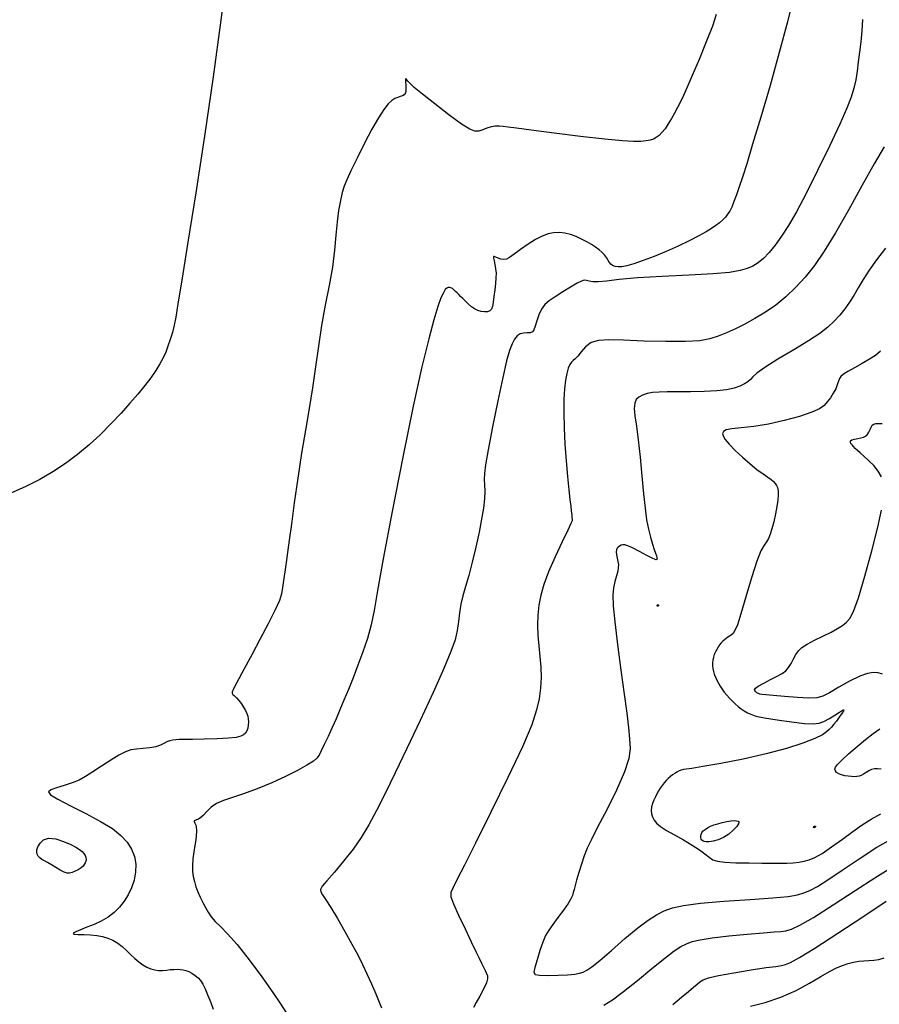
# Model space of a CAD drawing. Extents: x 361916 to 365116, y 1016607 to 1019607.
# Drawn here: x 363384 to 363487, y 1016907 to 1017025 of the extents above; entities that cross this region are included whole.
import ezdxf

# ---------------------------------------------------------------- set-up
doc = ezdxf.new("R2010")
doc.units = 0
doc.header["$MEASUREMENT"] = 0
doc.layers.add('INDEX', color=1, linetype='CONTINUOUS')
doc.layers.add('INTER', color=33, linetype='CONTINUOUS')

msp = doc.modelspace()

# ---------------------------------------------------------------- linework, layer by layer
at = {"layer": 'INDEX', "color": 1, "linetype": 'CONTINUOUS'}
for points, elevation in [([(363408.62, 1017030.9), (363407.89, 1017024.97), (363406.96, 1017018.16), (363405.92, 1017011.07), (363405.92, 1017011.07), (363404.87, 1017004.3), (363403.92, 1016998.38), (363403.19, 1016993.84), (363403.19, 1016993.84), (363402.74, 1016991), (363402.48, 1016989.42), (363402.29, 1016988.46), (363402.07, 1016987.6), (363401.81, 1016986.75), (363401.54, 1016985.96), (363401.54, 1016985.96), (363401.27, 1016985.24), (363400.96, 1016984.55), (363400.59, 1016983.83), (363400.59, 1016983.83), (363400.1, 1016983.04), (363399.5, 1016982.18), (363398.78, 1016981.23), (363398.78, 1016981.23), (363397.95, 1016980.21), (363396.99, 1016979.11), (363395.93, 1016977.93), (363395.93, 1016977.93), (363394.75, 1016976.68), (363393.48, 1016975.4), (363392.13, 1016974.16), (363392.13, 1016974.16), (363390.73, 1016972.99), (363389.28, 1016971.91), (363387.78, 1016970.91), (363387.78, 1016970.91), (363386.21, 1016969.99), (363384.45, 1016969.11), (363382.37, 1016968.22)], 2410), ([(363487.4, 1016997.67), (363486.36, 1016996.29), (363485.47, 1016995.04), (363484.73, 1016993.93), (363484.73, 1016993.93), (363484.14, 1016992.93), (363483.62, 1016992.03), (363483.12, 1016991.2), (363483.12, 1016991.2), (363482.57, 1016990.41), (363481.96, 1016989.65), (363481.29, 1016988.93), (363481.29, 1016988.93), (363480.53, 1016988.23), (363479.57, 1016987.47), (363478.22, 1016986.58), (363478.22, 1016986.58), (363476.43, 1016985.5), (363474.54, 1016984.39), (363472.97, 1016983.41), (363472.97, 1016983.41), (363472.02, 1016982.73), (363471.54, 1016982.28), (363471.26, 1016981.96), (363471.26, 1016981.96), (363470.94, 1016981.68), (363470.53, 1016981.43), (363470, 1016981.18), (363470, 1016981.18), (363469.31, 1016980.94), (363468.41, 1016980.74), (363467.22, 1016980.59), (363467.22, 1016980.59), (363465.71, 1016980.51), (363464.07, 1016980.49), (363462.53, 1016980.49), (363462.53, 1016980.49), (363461.29, 1016980.49), (363460.32, 1016980.46), (363459.54, 1016980.4), (363459.54, 1016980.4), (363458.88, 1016980.28), (363458.34, 1016980.1), (363457.9, 1016979.86), (363457.9, 1016979.86), (363457.59, 1016979.55), (363457.4, 1016979.12), (363457.34, 1016978.49), (363457.34, 1016978.49), (363457.42, 1016977.61), (363457.6, 1016976.39), (363457.82, 1016974.75), (363457.82, 1016974.75), (363458.04, 1016972.67), (363458.25, 1016970.4), (363458.45, 1016968.28), (363458.45, 1016968.28), (363458.64, 1016966.55), (363458.83, 1016965.18), (363459.04, 1016964.05), (363459.04, 1016964.05), (363459.28, 1016963.08), (363459.52, 1016962.27), (363459.74, 1016961.63), (363459.74, 1016961.63), (363459.9, 1016961.18), (363460, 1016960.86), (363460.07, 1016960.63), (363460.07, 1016960.63), (363460.1, 1016960.46), (363459.97, 1016960.4), (363459.59, 1016960.54), (363459.59, 1016960.54), (363458.86, 1016960.91), (363457.98, 1016961.39), (363457.16, 1016961.82), (363457.16, 1016961.82), (363456.59, 1016962.07), (363456.23, 1016962.17), (363455.98, 1016962.17), (363455.98, 1016962.17), (363455.77, 1016962.12), (363455.58, 1016962.04), (363455.42, 1016961.92), (363455.42, 1016961.92), (363455.29, 1016961.79), (363455.21, 1016961.6), (363455.19, 1016961.34), (363455.24, 1016960.98), (363455.32, 1016960.57), (363455.4, 1016960.17), (363455.4, 1016960.17), (363455.45, 1016959.81), (363455.44, 1016959.44), (363455.37, 1016959.01), (363455.37, 1016959.01), (363455.21, 1016958.47), (363455.03, 1016957.81), (363454.87, 1016957.05), (363454.87, 1016957.05), (363454.79, 1016956.14), (363454.83, 1016954.87), (363455.01, 1016952.96), (363455.01, 1016952.96), (363455.34, 1016950.26), (363455.75, 1016947.2), (363456.15, 1016944.32), (363456.15, 1016944.32), (363456.45, 1016942.04), (363456.66, 1016940.32), (363456.8, 1016938.98), (363456.8, 1016938.98), (363456.86, 1016937.83), (363456.71, 1016936.6), (363456.19, 1016935), (363456.19, 1016935), (363455.23, 1016932.84), (363454.05, 1016930.49), (363452.97, 1016928.41), (363452.97, 1016928.41), (363452.22, 1016926.93), (363451.73, 1016925.89), (363451.37, 1016924.98), (363451.37, 1016924.98), (363451.03, 1016923.99), (363450.72, 1016922.97), (363450.45, 1016922.07), (363450.45, 1016922.07), (363450.27, 1016921.41), (363450.15, 1016920.93), (363450.05, 1016920.57), (363450.05, 1016920.57), (363449.96, 1016920.24), (363449.78, 1016919.84), (363449.43, 1016919.28), (363449.43, 1016919.28), (363448.88, 1016918.48), (363448.21, 1016917.59), (363447.59, 1016916.74), (363447.59, 1016916.74), (363447.11, 1016916.06), (363446.74, 1016915.43), (363446.41, 1016914.65), (363446.41, 1016914.65), (363446.06, 1016913.63), (363445.73, 1016912.54), (363445.47, 1016911.62), (363445.47, 1016911.62), (363445.35, 1016911.05), (363445.49, 1016910.78), (363446.03, 1016910.68), (363446.03, 1016910.68), (363447.02, 1016910.66), (363448.24, 1016910.69), (363449.38, 1016910.75), (363449.38, 1016910.75), (363450.22, 1016910.83), (363450.8, 1016910.93), (363451.24, 1016911.07), (363451.24, 1016911.07), (363451.68, 1016911.28), (363452.29, 1016911.69), (363453.23, 1016912.45), (363453.23, 1016912.45), (363454.62, 1016913.66), (363456.22, 1016915.06), (363457.76, 1016916.35), (363457.76, 1016916.35), (363459, 1016917.29), (363460.02, 1016917.93), (363460.94, 1016918.38), (363460.94, 1016918.38), (363461.92, 1016918.74), (363463.26, 1016919.04), (363465.26, 1016919.3), (363465.26, 1016919.3), (363468.09, 1016919.54), (363471.21, 1016919.75), (363473.94, 1016919.94), (363473.94, 1016919.94), (363475.77, 1016920.12), (363476.88, 1016920.31), (363477.63, 1016920.53), (363477.63, 1016920.53), (363478.36, 1016920.82), (363479.27, 1016921.3), (363480.53, 1016922.08), (363482.24, 1016923.25), (363484.27, 1016924.63), (363486.39, 1016925.99), (363486.39, 1016925.99), (363488.45, 1016927.17)], 2400)]:
    msp.add_lwpolyline(points, dxfattribs=dict(at, elevation=elevation))
for points, elevation in [([(363460.1, 1016954.96), (363460.14, 1016954.99), (363460.21, 1016955.01), (363460.26, 1016954.99), (363460.26, 1016954.99), (363460.27, 1016954.93), (363460.24, 1016954.87), (363460.19, 1016954.84), (363460.19, 1016954.84), (363460.14, 1016954.85), (363460.1, 1016954.9), (363460.1, 1016954.96)], 2400), ([(363389.9, 1016926.31), (363390.53, 1016925.99), (363390.96, 1016925.72), (363391.27, 1016925.48), (363391.27, 1016925.48), (363391.49, 1016925.25), (363391.64, 1016925.01), (363391.73, 1016924.78), (363391.73, 1016924.78), (363391.75, 1016924.55), (363391.71, 1016924.33), (363391.64, 1016924.12), (363391.64, 1016924.12), (363391.53, 1016923.92), (363391.38, 1016923.72), (363391.14, 1016923.52), (363391.14, 1016923.52), (363390.8, 1016923.31), (363390.42, 1016923.12), (363390.06, 1016922.96), (363390.06, 1016922.96), (363389.77, 1016922.88), (363389.48, 1016922.88), (363389.13, 1016923.01), (363389.13, 1016923.01), (363388.65, 1016923.26), (363388.12, 1016923.59), (363387.59, 1016923.9), (363387.59, 1016923.9), (363387.14, 1016924.16), (363386.76, 1016924.36), (363386.46, 1016924.54), (363386.46, 1016924.54), (363386.21, 1016924.73), (363386.03, 1016924.93), (363385.91, 1016925.15), (363385.91, 1016925.15), (363385.85, 1016925.39), (363385.87, 1016925.68), (363385.99, 1016926.05), (363385.99, 1016926.05), (363386.23, 1016926.49), (363386.64, 1016926.9), (363387.26, 1016927.1), (363387.26, 1016927.1), (363388.11, 1016927), (363389.04, 1016926.69), (363389.9, 1016926.31)], 2410)]:
    msp.add_lwpolyline(points, close=True, dxfattribs=dict(at, elevation=elevation))
at = {"layer": 'INTER', "color": 33, "linetype": 'CONTINUOUS'}
for points, elevation in [([(363476.45, 1017027.87), (363475.68, 1017024.76), (363474.71, 1017021.09), (363474.71, 1017021.09), (363473.6, 1017017.14), (363472.49, 1017013.34), (363471.52, 1017010.1), (363471.52, 1017010.1), (363470.81, 1017007.77), (363470.3, 1017006.16), (363469.92, 1017005), (363469.92, 1017005), (363469.58, 1017004.04), (363469.28, 1017003.24), (363469.01, 1017002.6), (363469.01, 1017002.6), (363468.77, 1017002.11), (363468.53, 1017001.73), (363468.27, 1017001.39), (363468.27, 1017001.39), (363467.94, 1017001.06), (363467.56, 1017000.72), (363467.12, 1017000.37), (363467.12, 1017000.37), (363466.61, 1017000.02), (363465.96, 1016999.62), (363465.09, 1016999.14), (363465.09, 1016999.14), (363463.94, 1016998.56), (363462.6, 1016997.92), (363461.17, 1016997.28), (363459.74, 1016996.69), (363458.42, 1016996.18), (363457.31, 1016995.8), (363457.31, 1016995.8), (363456.48, 1016995.57), (363455.88, 1016995.46), (363455.43, 1016995.45), (363455.43, 1016995.45), (363455.06, 1016995.5), (363454.76, 1016995.61), (363454.53, 1016995.78), (363454.53, 1016995.78), (363454.35, 1016996), (363454.2, 1016996.27), (363454.03, 1016996.56), (363454.03, 1016996.56), (363453.8, 1016996.86), (363453.51, 1016997.17), (363453.15, 1016997.48), (363453.15, 1016997.48), (363452.72, 1016997.79), (363452.23, 1016998.11), (363451.67, 1016998.44), (363451.67, 1016998.44), (363451.05, 1016998.76), (363450.39, 1016999.06), (363449.71, 1016999.3), (363449.71, 1016999.3), (363449.03, 1016999.46), (363448.36, 1016999.53), (363447.7, 1016999.5), (363447.7, 1016999.5), (363447.04, 1016999.38), (363446.34, 1016999.13), (363445.55, 1016998.73), (363445.55, 1016998.73), (363444.65, 1016998.15), (363443.74, 1016997.51), (363442.97, 1016996.94), (363442.97, 1016996.94), (363442.43, 1016996.56), (363442.05, 1016996.35), (363441.73, 1016996.3), (363441.73, 1016996.3), (363441.39, 1016996.36), (363441.06, 1016996.49), (363440.78, 1016996.61), (363440.78, 1016996.61), (363440.6, 1016996.68), (363440.51, 1016996.66), (363440.5, 1016996.49), (363440.5, 1016996.49), (363440.57, 1016996.16), (363440.67, 1016995.72), (363440.76, 1016995.21), (363440.76, 1016995.21), (363440.81, 1016994.69), (363440.8, 1016994.11), (363440.75, 1016993.45), (363440.75, 1016993.45), (363440.66, 1016992.68), (363440.55, 1016991.9), (363440.45, 1016991.21), (363440.45, 1016991.21), (363440.37, 1016990.71), (363440.26, 1016990.37), (363440.08, 1016990.17), (363440.08, 1016990.17), (363439.78, 1016990.06), (363439.41, 1016990.04), (363439.01, 1016990.09), (363439.01, 1016990.09), (363438.62, 1016990.22), (363438.25, 1016990.41), (363437.88, 1016990.67), (363437.88, 1016990.67), (363437.5, 1016990.99), (363437.14, 1016991.32), (363436.83, 1016991.64), (363436.83, 1016991.64), (363436.57, 1016991.9), (363436.35, 1016992.12), (363436.15, 1016992.32), (363436.15, 1016992.32), (363435.96, 1016992.51), (363435.77, 1016992.68), (363435.59, 1016992.83), (363435.59, 1016992.83), (363435.41, 1016992.92), (363435.23, 1016992.97), (363435.07, 1016992.96), (363435.07, 1016992.96), (363434.91, 1016992.9), (363434.73, 1016992.71), (363434.51, 1016992.35), (363434.51, 1016992.35), (363434.22, 1016991.72), (363433.85, 1016990.69), (363433.37, 1016989.11), (363432.75, 1016986.81), (363431.94, 1016983.47), (363430.91, 1016978.78), (363430.91, 1016978.78), (363429.65, 1016972.67), (363428.37, 1016966.16), (363427.31, 1016960.52), (363427.31, 1016960.52), (363426.64, 1016956.71), (363426.22, 1016954.32), (363425.87, 1016952.62), (363425.87, 1016952.62), (363425.42, 1016950.99), (363424.87, 1016949.36), (363424.28, 1016947.77), (363424.28, 1016947.77), (363423.7, 1016946.26), (363423.14, 1016944.86), (363422.61, 1016943.58), (363422.61, 1016943.58), (363422.13, 1016942.43), (363421.67, 1016941.36), (363421.2, 1016940.31), (363421.2, 1016940.31), (363420.7, 1016939.26), (363420.23, 1016938.29), (363419.86, 1016937.52), (363419.86, 1016937.52), (363419.63, 1016937.01), (363419.38, 1016936.65), (363418.95, 1016936.29), (363418.95, 1016936.29), (363418.17, 1016935.8), (363417.05, 1016935.18), (363415.63, 1016934.47), (363415.63, 1016934.47), (363413.96, 1016933.71), (363412.22, 1016932.99), (363410.59, 1016932.38), (363410.59, 1016932.38), (363409.26, 1016931.94), (363408.19, 1016931.6), (363407.35, 1016931.24), (363407.35, 1016931.24), (363406.7, 1016930.78), (363406.19, 1016930.28), (363405.78, 1016929.85), (363405.78, 1016929.85), (363405.46, 1016929.55), (363405.19, 1016929.36), (363404.97, 1016929.26), (363404.97, 1016929.26), (363404.8, 1016929.2), (363404.7, 1016929.14), (363404.69, 1016929.06), (363404.69, 1016929.06), (363404.78, 1016928.89), (363404.9, 1016928.54), (363404.94, 1016927.89), (363404.94, 1016927.89), (363404.86, 1016926.9), (363404.69, 1016925.73), (363404.54, 1016924.63), (363404.54, 1016924.63), (363404.47, 1016923.76), (363404.49, 1016923.08), (363404.57, 1016922.49), (363404.57, 1016922.49), (363404.71, 1016921.9), (363404.89, 1016921.28), (363405.12, 1016920.65), (363405.12, 1016920.65), (363405.4, 1016920.01), (363405.7, 1016919.38), (363406.02, 1016918.77), (363406.02, 1016918.77), (363406.34, 1016918.22), (363406.72, 1016917.68), (363407.19, 1016917.13), (363407.19, 1016917.13), (363407.83, 1016916.51), (363408.68, 1016915.64), (363409.82, 1016914.35), (363409.82, 1016914.35), (363411.25, 1016912.53), (363412.76, 1016910.49), (363414.09, 1016908.63), (363414.09, 1016908.63), (363415.03, 1016907.25), (363415.64, 1016906.28)], 2406), ([(363467.16, 1017025.65), (363466.71, 1017024.25), (363466.71, 1017024.25), (363465.97, 1017022.35), (363465.11, 1017020.24), (363464.3, 1017018.34), (363464.3, 1017018.34), (363463.69, 1017016.94), (363463.25, 1017015.95), (363462.89, 1017015.19), (363462.89, 1017015.19), (363462.54, 1017014.49), (363462.18, 1017013.83), (363461.8, 1017013.18), (363461.8, 1017013.18), (363461.42, 1017012.55), (363461.04, 1017011.97), (363460.67, 1017011.5), (363460.67, 1017011.5), (363460.33, 1017011.15), (363459.99, 1017010.9), (363459.65, 1017010.73), (363459.65, 1017010.73), (363459.26, 1017010.59), (363458.78, 1017010.5), (363458.14, 1017010.45), (363458.14, 1017010.45), (363457.26, 1017010.44), (363455.9, 1017010.52), (363453.81, 1017010.72), (363453.81, 1017010.72), (363450.92, 1017011.05), (363447.75, 1017011.43), (363445.02, 1017011.78), (363445.02, 1017011.78), (363443.25, 1017012.03), (363442.26, 1017012.17), (363441.67, 1017012.25), (363441.67, 1017012.25), (363441.18, 1017012.29), (363440.71, 1017012.28), (363440.22, 1017012.19), (363439.72, 1017012.03), (363439.21, 1017011.84), (363438.74, 1017011.69), (363438.74, 1017011.69), (363438.29, 1017011.67), (363437.67, 1017011.9), (363436.67, 1017012.53), (363436.67, 1017012.53), (363435.17, 1017013.63), (363433.47, 1017014.94), (363431.99, 1017016.12), (363431.99, 1017016.12), (363431.03, 1017016.91), (363430.52, 1017017.38), (363430.26, 1017017.66), (363430.26, 1017017.66), (363430.1, 1017017.87), (363430.01, 1017017.96), (363429.97, 1017017.87), (363429.97, 1017017.87), (363429.98, 1017017.58), (363430, 1017017.16), (363430.02, 1017016.74), (363430.02, 1017016.74), (363430.01, 1017016.42), (363429.95, 1017016.19), (363429.82, 1017016.03), (363429.82, 1017016.03), (363429.61, 1017015.92), (363429.35, 1017015.82), (363429.04, 1017015.72), (363429.04, 1017015.72), (363428.71, 1017015.59), (363428.34, 1017015.35), (363427.9, 1017014.94), (363427.9, 1017014.94), (363427.36, 1017014.26), (363426.73, 1017013.27), (363425.96, 1017011.93), (363425.96, 1017011.93), (363425.08, 1017010.24), (363424.19, 1017008.46), (363423.45, 1017006.93), (363423.45, 1017006.93), (363422.94, 1017005.87), (363422.63, 1017005.1), (363422.4, 1017004.35), (363422.4, 1017004.35), (363422.18, 1017003.39), (363421.97, 1017002.2), (363421.79, 1017000.81), (363421.79, 1017000.81), (363421.64, 1016999.22), (363421.47, 1016997.43), (363421.22, 1016995.42), (363421.22, 1016995.42), (363420.83, 1016993.21), (363420.37, 1016990.85), (363419.93, 1016988.41), (363419.93, 1016988.41), (363419.55, 1016985.94), (363419.21, 1016983.46), (363418.85, 1016980.98), (363418.85, 1016980.98), (363418.45, 1016978.49), (363418, 1016975.91), (363417.53, 1016973.14), (363417.53, 1016973.14), (363417.07, 1016970.16), (363416.65, 1016967.22), (363416.31, 1016964.67), (363416.31, 1016964.67), (363416.05, 1016962.73), (363415.86, 1016961.27), (363415.7, 1016960.07), (363415.7, 1016960.07), (363415.55, 1016958.96), (363415.39, 1016957.93), (363415.26, 1016957.06), (363415.26, 1016957.06), (363415.13, 1016956.33), (363414.88, 1016955.53), (363414.38, 1016954.39), (363414.38, 1016954.39), (363413.55, 1016952.74), (363412.55, 1016950.84), (363411.61, 1016949.09), (363411.61, 1016949.09), (363410.9, 1016947.78), (363410.39, 1016946.84), (363410.02, 1016946.16), (363410.02, 1016946.16), (363409.73, 1016945.61), (363409.5, 1016945.17), (363409.34, 1016944.84), (363409.34, 1016944.84), (363409.24, 1016944.61), (363409.23, 1016944.45), (363409.31, 1016944.29), (363409.49, 1016944.1), (363409.75, 1016943.86), (363410.04, 1016943.55), (363410.04, 1016943.55), (363410.33, 1016943.16), (363410.6, 1016942.75), (363410.82, 1016942.35), (363410.82, 1016942.35), (363410.98, 1016942.01), (363411.09, 1016941.7), (363411.15, 1016941.38), (363411.15, 1016941.38), (363411.18, 1016941.01), (363411.16, 1016940.61), (363411.11, 1016940.24), (363411.11, 1016940.24), (363411, 1016939.92), (363410.83, 1016939.66), (363410.59, 1016939.44), (363410.59, 1016939.44), (363410.27, 1016939.27), (363409.72, 1016939.14), (363408.8, 1016939.05), (363408.8, 1016939.05), (363407.43, 1016938.98), (363405.87, 1016938.93), (363404.48, 1016938.9), (363404.48, 1016938.9), (363403.51, 1016938.88), (363402.9, 1016938.87), (363402.47, 1016938.84), (363402.47, 1016938.84), (363402.11, 1016938.81), (363401.76, 1016938.73), (363401.42, 1016938.6), (363401.42, 1016938.6), (363401.07, 1016938.41), (363400.64, 1016938.2), (363400.08, 1016938.02), (363400.08, 1016938.02), (363399.36, 1016937.9), (363398.55, 1016937.82), (363397.78, 1016937.75), (363397.78, 1016937.75), (363397.11, 1016937.64), (363396.45, 1016937.42), (363395.67, 1016937.02), (363395.67, 1016937.02), (363394.69, 1016936.41), (363393.6, 1016935.69), (363392.56, 1016935.01), (363392.56, 1016935.01), (363391.69, 1016934.45), (363390.9, 1016934.03), (363390.07, 1016933.69), (363390.07, 1016933.69), (363389.12, 1016933.39), (363388.2, 1016933.12), (363387.51, 1016932.87), (363387.51, 1016932.87), (363387.23, 1016932.61), (363387.48, 1016932.26), (363388.35, 1016931.73), (363388.35, 1016931.73), (363389.86, 1016930.96), (363391.71, 1016930.04), (363393.49, 1016929.09), (363393.49, 1016929.09), (363394.89, 1016928.22), (363395.92, 1016927.41), (363396.66, 1016926.61), (363396.66, 1016926.61), (363397.2, 1016925.77), (363397.54, 1016924.9), (363397.7, 1016923.98), (363397.7, 1016923.98), (363397.66, 1016923.03), (363397.48, 1016922.07), (363397.17, 1016921.16), (363397.17, 1016921.16), (363396.78, 1016920.31), (363396.3, 1016919.53), (363395.74, 1016918.83), (363395.74, 1016918.83), (363395.1, 1016918.2), (363394.38, 1016917.65), (363393.57, 1016917.17), (363393.57, 1016917.17), (363392.7, 1016916.76), (363391.84, 1016916.42), (363391.08, 1016916.13), (363391.08, 1016916.13), (363390.51, 1016915.89), (363390.21, 1016915.71), (363390.27, 1016915.6), (363390.27, 1016915.6), (363390.74, 1016915.55), (363391.46, 1016915.54), (363392.28, 1016915.52), (363393.03, 1016915.45), (363393.72, 1016915.32), (363394.35, 1016915.12), (363394.35, 1016915.12), (363394.96, 1016914.86), (363395.53, 1016914.52), (363396.07, 1016914.11), (363396.07, 1016914.11), (363396.59, 1016913.64), (363397.08, 1016913.15), (363397.56, 1016912.68), (363397.56, 1016912.68), (363398.04, 1016912.27), (363398.52, 1016911.93), (363399, 1016911.65), (363399, 1016911.65), (363399.48, 1016911.45), (363399.96, 1016911.32), (363400.43, 1016911.26), (363400.43, 1016911.26), (363400.91, 1016911.26), (363401.37, 1016911.3), (363401.82, 1016911.35), (363401.82, 1016911.35), (363402.24, 1016911.38), (363402.64, 1016911.39), (363403, 1016911.37), (363403, 1016911.37), (363403.35, 1016911.33), (363403.68, 1016911.26), (363404.04, 1016911.12), (363404.04, 1016911.12), (363404.41, 1016910.93), (363404.79, 1016910.67), (363405.14, 1016910.38), (363405.14, 1016910.38), (363405.43, 1016910.05), (363405.7, 1016909.63), (363405.99, 1016909.04), (363405.99, 1016909.04), (363406.32, 1016908.27), (363406.66, 1016907.41), (363406.95, 1016906.63)], 2408), ([(363484.66, 1017025.02), (363484.58, 1017023.66), (363484.58, 1017023.66), (363484.46, 1017022.36), (363484.31, 1017021.12), (363484.16, 1017019.95), (363484.16, 1017019.95), (363484.02, 1017018.86), (363483.85, 1017017.82), (363483.64, 1017016.81), (363483.64, 1017016.81), (363483.32, 1017015.75), (363482.8, 1017014.41), (363481.96, 1017012.5), (363481.96, 1017012.5), (363480.73, 1017009.89), (363479.3, 1017006.96), (363477.91, 1017004.2), (363477.91, 1017004.2), (363476.75, 1017002.03), (363475.8, 1017000.39), (363474.97, 1016999.1), (363474.97, 1016999.1), (363474.2, 1016998.02), (363473.48, 1016997.14), (363472.82, 1016996.44), (363472.82, 1016996.44), (363472.19, 1016995.92), (363471.55, 1016995.54), (363470.86, 1016995.24), (363470.86, 1016995.24), (363470.02, 1016994.99), (363468.76, 1016994.78), (363466.78, 1016994.59), (363466.78, 1016994.59), (363463.93, 1016994.43), (363460.71, 1016994.28), (363457.74, 1016994.11), (363457.74, 1016994.11), (363455.53, 1016993.91), (363454.03, 1016993.74), (363453.04, 1016993.64), (363453.04, 1016993.64), (363452.38, 1016993.65), (363451.95, 1016993.74), (363451.64, 1016993.82), (363451.64, 1016993.82), (363451.37, 1016993.84), (363451.03, 1016993.74), (363450.5, 1016993.47), (363450.5, 1016993.47), (363449.71, 1016993.01), (363448.79, 1016992.44), (363447.9, 1016991.87), (363447.9, 1016991.87), (363447.18, 1016991.39), (363446.64, 1016990.93), (363446.23, 1016990.39), (363446.23, 1016990.39), (363445.92, 1016989.7), (363445.69, 1016988.98), (363445.51, 1016988.34), (363445.51, 1016988.34), (363445.35, 1016987.91), (363445.17, 1016987.66), (363444.91, 1016987.55), (363444.91, 1016987.55), (363444.54, 1016987.53), (363444.11, 1016987.52), (363443.69, 1016987.43), (363443.69, 1016987.43), (363443.33, 1016987.2), (363443.01, 1016986.8), (363442.72, 1016986.23), (363442.72, 1016986.23), (363442.42, 1016985.44), (363442.07, 1016984.2), (363441.61, 1016982.22), (363441.61, 1016982.22), (363441.02, 1016979.41), (363440.39, 1016976.28), (363439.87, 1016973.56), (363439.87, 1016973.56), (363439.55, 1016971.77), (363439.41, 1016970.7), (363439.39, 1016970), (363439.39, 1016970), (363439.42, 1016969.34), (363439.45, 1016968.59), (363439.43, 1016967.69), (363439.31, 1016966.58), (363439.08, 1016965.24), (363438.77, 1016963.68), (363438.77, 1016963.68), (363438.39, 1016961.92), (363437.96, 1016960.12), (363437.54, 1016958.5), (363437.54, 1016958.5), (363437.15, 1016957.18), (363436.82, 1016956.09), (363436.58, 1016955.08), (363436.58, 1016955.08), (363436.42, 1016954.05), (363436.3, 1016952.99), (363436.16, 1016951.93), (363436.16, 1016951.93), (363435.9, 1016950.83), (363435.41, 1016949.43), (363434.56, 1016947.39), (363434.56, 1016947.39), (363433.27, 1016944.51), (363431.71, 1016941.16), (363430.14, 1016937.82), (363430.14, 1016937.82), (363428.74, 1016934.9), (363427.53, 1016932.44), (363426.49, 1016930.39), (363426.49, 1016930.39), (363425.57, 1016928.67), (363424.67, 1016927.17), (363423.69, 1016925.75), (363423.69, 1016925.75), (363422.57, 1016924.32), (363421.46, 1016923), (363420.55, 1016921.97), (363420.55, 1016921.97), (363420.01, 1016921.33), (363419.79, 1016920.96), (363419.83, 1016920.68), (363419.83, 1016920.68), (363420.05, 1016920.31), (363420.45, 1016919.72), (363421.05, 1016918.79), (363421.05, 1016918.79), (363421.85, 1016917.46), (363422.73, 1016915.92), (363423.57, 1016914.41), (363423.57, 1016914.41), (363424.25, 1016913.12), (363424.82, 1016911.98), (363425.35, 1016910.85), (363425.35, 1016910.85), (363425.89, 1016909.64), (363426.41, 1016908.46), (363426.83, 1016907.47), (363426.83, 1016907.47), (363427.12, 1016906.78)], 2404), ([(363487.28, 1017009.78), (363486.08, 1017007.77), (363486.08, 1017007.77), (363484.6, 1017005.14), (363482.99, 1017002.24), (363481.44, 1016999.51), (363481.44, 1016999.51), (363480.09, 1016997.33), (363478.91, 1016995.62), (363477.8, 1016994.21), (363477.8, 1016994.21), (363476.66, 1016992.96), (363475.49, 1016991.84), (363474.28, 1016990.86), (363474.28, 1016990.86), (363473.04, 1016990), (363471.8, 1016989.25), (363470.6, 1016988.6), (363470.6, 1016988.6), (363469.46, 1016988.03), (363468.38, 1016987.55), (363467.38, 1016987.15), (363467.38, 1016987.15), (363466.4, 1016986.83), (363465.2, 1016986.6), (363463.49, 1016986.49), (363463.49, 1016986.49), (363461.13, 1016986.49), (363458.49, 1016986.56), (363456.08, 1016986.65), (363456.08, 1016986.65), (363454.3, 1016986.7), (363453.07, 1016986.64), (363452.2, 1016986.38), (363452.2, 1016986.38), (363451.53, 1016985.88), (363451, 1016985.27), (363450.6, 1016984.74), (363450.6, 1016984.74), (363450.29, 1016984.43), (363450.05, 1016984.24), (363449.84, 1016984.05), (363449.84, 1016984.05), (363449.65, 1016983.75), (363449.46, 1016983.3), (363449.29, 1016982.68), (363449.13, 1016981.88), (363449, 1016980.85), (363448.93, 1016979.56), (363448.93, 1016979.56), (363448.91, 1016977.98), (363448.96, 1016976.17), (363449.06, 1016974.22), (363449.06, 1016974.22), (363449.21, 1016972.22), (363449.38, 1016970.34), (363449.54, 1016968.75), (363449.54, 1016968.75), (363449.66, 1016967.59), (363449.75, 1016966.79), (363449.81, 1016966.21), (363449.81, 1016966.21), (363449.86, 1016965.77), (363449.89, 1016965.44), (363449.92, 1016965.21), (363449.92, 1016965.21), (363449.91, 1016965.05), (363449.78, 1016964.72), (363449.4, 1016963.93), (363449.4, 1016963.93), (363448.71, 1016962.52), (363447.87, 1016960.74), (363447.09, 1016958.95), (363447.09, 1016958.95), (363446.52, 1016957.43), (363446.16, 1016956.14), (363445.95, 1016954.95), (363445.95, 1016954.95), (363445.82, 1016953.76), (363445.78, 1016952.55), (363445.82, 1016951.33), (363445.82, 1016951.33), (363445.93, 1016950.08), (363446.07, 1016948.82), (363446.17, 1016947.56), (363446.17, 1016947.56), (363446.19, 1016946.29), (363446.12, 1016945.02), (363445.96, 1016943.75), (363445.96, 1016943.75), (363445.67, 1016942.42), (363445.08, 1016940.65), (363443.96, 1016938.03), (363443.96, 1016938.03), (363442.22, 1016934.34), (363440.2, 1016930.21), (363438.35, 1016926.49), (363438.35, 1016926.49), (363437.02, 1016923.84), (363436.17, 1016922.17), (363435.67, 1016921.19), (363435.67, 1016921.19), (363435.41, 1016920.6), (363435.4, 1016920.07), (363435.7, 1016919.24), (363435.7, 1016919.24), (363436.32, 1016917.88), (363437.1, 1016916.23), (363437.84, 1016914.69), (363437.84, 1016914.69), (363438.4, 1016913.53), (363438.79, 1016912.72), (363439.08, 1016912.13), (363439.08, 1016912.13), (363439.31, 1016911.65), (363439.5, 1016911.24), (363439.66, 1016910.91), (363439.66, 1016910.91), (363439.77, 1016910.62), (363439.79, 1016910.27), (363439.65, 1016909.77), (363439.65, 1016909.77), (363439.3, 1016909.03), (363438.85, 1016908.19), (363438.42, 1016907.42), (363438.42, 1016907.42), (363438.11, 1016906.83)], 2402), ([(363486.82, 1016985.35), (363486.22, 1016984.85), (363485.52, 1016984.39), (363485.52, 1016984.39), (363484.64, 1016983.87), (363483.71, 1016983.35), (363482.91, 1016982.91), (363482.91, 1016982.91), (363482.38, 1016982.59), (363482.07, 1016982.34), (363481.9, 1016982.08), (363481.9, 1016982.08), (363481.78, 1016981.75), (363481.65, 1016981.34), (363481.46, 1016980.85), (363481.46, 1016980.85), (363481.17, 1016980.32), (363480.82, 1016979.78), (363480.45, 1016979.28), (363480.45, 1016979.28), (363480.08, 1016978.85), (363479.53, 1016978.46), (363478.59, 1016978.04), (363478.59, 1016978.04), (363477.13, 1016977.55), (363475.31, 1016977.05), (363473.41, 1016976.63), (363473.41, 1016976.63), (363471.65, 1016976.35), (363470.15, 1016976.18), (363469.03, 1016976.06), (363469.03, 1016976.06), (363468.34, 1016975.92), (363468.02, 1016975.74), (363467.93, 1016975.51), (363467.99, 1016975.21), (363468.23, 1016974.8), (363468.7, 1016974.23), (363468.7, 1016974.23), (363469.42, 1016973.48), (363470.3, 1016972.65), (363471.21, 1016971.86), (363471.21, 1016971.86), (363472.04, 1016971.2), (363472.76, 1016970.69), (363473.33, 1016970.29), (363473.33, 1016970.29), (363473.74, 1016969.98), (363474.02, 1016969.74), (363474.22, 1016969.52), (363474.22, 1016969.52), (363474.38, 1016969.29), (363474.49, 1016969.02), (363474.56, 1016968.66), (363474.56, 1016968.66), (363474.58, 1016968.17), (363474.54, 1016967.54), (363474.43, 1016966.77), (363474.43, 1016966.77), (363474.25, 1016965.87), (363474.04, 1016964.93), (363473.82, 1016964.09), (363473.82, 1016964.09), (363473.62, 1016963.44), (363473.42, 1016962.95), (363473.19, 1016962.55), (363473.19, 1016962.55), (363472.9, 1016962.15), (363472.51, 1016961.48), (363472.01, 1016960.24), (363472.01, 1016960.24), (363471.37, 1016958.25), (363470.7, 1016955.95), (363470.11, 1016953.93), (363470.11, 1016953.93), (363469.69, 1016952.62), (363469.4, 1016951.92), (363469.17, 1016951.58), (363469.17, 1016951.58), (363468.96, 1016951.38), (363468.75, 1016951.24), (363468.54, 1016951.13), (363468.54, 1016951.13), (363468.34, 1016950.99), (363468.14, 1016950.83), (363467.94, 1016950.65), (363467.94, 1016950.65), (363467.75, 1016950.44), (363467.57, 1016950.21), (363467.39, 1016949.95), (363467.39, 1016949.95), (363467.22, 1016949.67), (363467.06, 1016949.36), (363466.92, 1016949.05), (363466.92, 1016949.05), (363466.82, 1016948.73), (363466.76, 1016948.4), (363466.72, 1016948.07), (363466.72, 1016948.07), (363466.72, 1016947.73), (363466.76, 1016947.39), (363466.83, 1016947.04), (363466.83, 1016947.04), (363466.93, 1016946.69), (363467.07, 1016946.33), (363467.23, 1016945.97), (363467.23, 1016945.97), (363467.42, 1016945.61), (363467.63, 1016945.26), (363467.87, 1016944.9), (363467.87, 1016944.9), (363468.13, 1016944.55), (363468.42, 1016944.2), (363468.73, 1016943.85), (363468.73, 1016943.85), (363469.06, 1016943.5), (363469.42, 1016943.16), (363469.78, 1016942.85), (363469.78, 1016942.85), (363470.15, 1016942.56), (363470.52, 1016942.31), (363470.89, 1016942.09), (363470.89, 1016942.09), (363471.29, 1016941.9), (363471.91, 1016941.7), (363472.92, 1016941.49), (363472.92, 1016941.49), (363474.44, 1016941.24), (363476.17, 1016941), (363477.71, 1016940.82), (363477.71, 1016940.82), (363478.76, 1016940.76), (363479.47, 1016940.84), (363480.05, 1016941.06), (363480.7, 1016941.41), (363481.35, 1016941.81), (363481.91, 1016942.17), (363481.91, 1016942.17), (363482.27, 1016942.4), (363482.43, 1016942.45), (363482.39, 1016942.32), (363482.39, 1016942.32), (363482.19, 1016941.99), (363481.88, 1016941.55), (363481.54, 1016941.09), (363481.54, 1016941.09), (363481.23, 1016940.71), (363480.96, 1016940.38), (363480.69, 1016940.08), (363480.69, 1016940.08), (363480.37, 1016939.79), (363479.86, 1016939.45), (363478.96, 1016939.02), (363478.96, 1016939.02), (363477.52, 1016938.46), (363475.57, 1016937.82), (363473.15, 1016937.17), (363473.15, 1016937.17), (363470.4, 1016936.55), (363467.71, 1016936.03), (363465.54, 1016935.65), (363465.54, 1016935.65), (363464.23, 1016935.43), (363463.58, 1016935.34), (363463.25, 1016935.28), (363463.25, 1016935.28), (363462.98, 1016935.21), (363462.72, 1016935.12), (363462.45, 1016934.99), (363462.45, 1016934.99), (363462.19, 1016934.84), (363461.93, 1016934.67), (363461.67, 1016934.46), (363461.67, 1016934.46), (363461.41, 1016934.23), (363461.16, 1016933.97), (363460.92, 1016933.7), (363460.92, 1016933.7), (363460.68, 1016933.4), (363460.47, 1016933.08), (363460.26, 1016932.75), (363460.26, 1016932.75), (363460.06, 1016932.4), (363459.88, 1016932.03), (363459.71, 1016931.64), (363459.71, 1016931.64), (363459.55, 1016931.24), (363459.43, 1016930.82), (363459.38, 1016930.41), (363459.38, 1016930.41), (363459.4, 1016930.01), (363459.52, 1016929.62), (363459.72, 1016929.25), (363459.72, 1016929.25), (363460.03, 1016928.88), (363460.49, 1016928.48), (363461.19, 1016928.02), (363461.19, 1016928.02), (363462.15, 1016927.47), (363463.25, 1016926.87), (363464.29, 1016926.26), (363464.29, 1016926.26), (363465.14, 1016925.69), (363465.79, 1016925.19), (363466.31, 1016924.8), (363466.31, 1016924.8), (363466.75, 1016924.51), (363467.3, 1016924.33), (363468.18, 1016924.21), (363468.18, 1016924.21), (363469.51, 1016924.15), (363471.09, 1016924.12), (363472.61, 1016924.1), (363472.61, 1016924.1), (363473.84, 1016924.09), (363474.81, 1016924.09), (363475.63, 1016924.1), (363475.63, 1016924.1), (363476.37, 1016924.15), (363477.06, 1016924.23), (363477.7, 1016924.33), (363477.7, 1016924.33), (363478.3, 1016924.48), (363478.98, 1016924.76), (363479.84, 1016925.26), (363479.84, 1016925.26), (363480.97, 1016926.04), (363482.26, 1016926.97), (363483.52, 1016927.9), (363483.52, 1016927.9), (363484.64, 1016928.67), (363485.71, 1016929.34), (363486.85, 1016929.98)], 2398), ([(363486.93, 1016970.31), (363486.56, 1016971.01), (363486.56, 1016971.01), (363486.02, 1016971.67), (363485.4, 1016972.27), (363484.82, 1016972.78), (363484.37, 1016973.17), (363484.05, 1016973.47), (363483.8, 1016973.71), (363483.8, 1016973.71), (363483.59, 1016973.93), (363483.42, 1016974.14), (363483.29, 1016974.32), (363483.29, 1016974.32), (363483.22, 1016974.48), (363483.24, 1016974.62), (363483.4, 1016974.73), (363483.4, 1016974.73), (363483.7, 1016974.82), (363484.09, 1016974.9), (363484.47, 1016974.97), (363484.47, 1016974.97), (363484.78, 1016975.05), (363485.03, 1016975.17), (363485.23, 1016975.36), (363485.23, 1016975.36), (363485.41, 1016975.64), (363485.57, 1016975.96), (363485.71, 1016976.26), (363485.71, 1016976.26), (363485.84, 1016976.48), (363486.01, 1016976.62), (363486.25, 1016976.69), (363486.25, 1016976.69), (363486.6, 1016976.7), (363487.03, 1016976.7)], 2396), ([(363487.08, 1016946.7), (363486.54, 1016946.86), (363486.54, 1016946.86), (363485.97, 1016946.91), (363485.27, 1016946.8), (363484.34, 1016946.45), (363484.34, 1016946.45), (363483.13, 1016945.85), (363481.84, 1016945.13), (363480.7, 1016944.49), (363480.7, 1016944.49), (363479.9, 1016944.07), (363479.19, 1016943.87), (363478.25, 1016943.83), (363478.25, 1016943.83), (363476.88, 1016943.9), (363475.33, 1016944.03), (363473.97, 1016944.16), (363473.97, 1016944.16), (363473.09, 1016944.24), (363472.61, 1016944.29), (363472.36, 1016944.33), (363472.36, 1016944.33), (363472.21, 1016944.38), (363472.09, 1016944.43), (363472.01, 1016944.49), (363472.01, 1016944.49), (363471.93, 1016944.56), (363471.85, 1016944.64), (363471.79, 1016944.74), (363471.79, 1016944.74), (363471.75, 1016944.85), (363471.85, 1016945.02), (363472.19, 1016945.27), (363472.19, 1016945.27), (363472.84, 1016945.64), (363473.66, 1016946.05), (363474.45, 1016946.45), (363474.45, 1016946.45), (363475.04, 1016946.8), (363475.48, 1016947.12), (363475.82, 1016947.51), (363475.82, 1016947.51), (363476.13, 1016948), (363476.42, 1016948.54), (363476.7, 1016949.06), (363476.7, 1016949.06), (363477, 1016949.49), (363477.41, 1016949.88), (363478.03, 1016950.29), (363478.03, 1016950.29), (363478.91, 1016950.76), (363479.93, 1016951.27), (363480.9, 1016951.74), (363480.9, 1016951.74), (363481.67, 1016952.17), (363482.27, 1016952.54), (363482.74, 1016952.92), (363482.74, 1016952.92), (363483.15, 1016953.37), (363483.59, 1016954.22), (363484.17, 1016955.84), (363484.17, 1016955.84), (363484.95, 1016958.43), (363485.78, 1016961.48), (363486.49, 1016964.29), (363486.49, 1016964.29), (363486.94, 1016966.33)], 2396), ([(363486.9, 1016935.32), (363486.46, 1016935.38), (363486.09, 1016935.38), (363485.75, 1016935.29), (363485.75, 1016935.29), (363485.42, 1016935.13), (363485.09, 1016934.93), (363484.78, 1016934.74), (363484.78, 1016934.74), (363484.51, 1016934.6), (363484.25, 1016934.51), (363483.98, 1016934.46), (363483.98, 1016934.46), (363483.68, 1016934.44), (363483.34, 1016934.45), (363482.96, 1016934.49), (363482.96, 1016934.49), (363482.56, 1016934.56), (363482.16, 1016934.66), (363481.82, 1016934.79), (363481.82, 1016934.79), (363481.57, 1016934.94), (363481.42, 1016935.12), (363481.36, 1016935.32), (363481.36, 1016935.32), (363481.42, 1016935.56), (363481.66, 1016935.9), (363482.18, 1016936.43), (363482.18, 1016936.43), (363483, 1016937.18), (363484.01, 1016938.05), (363485.04, 1016938.89), (363485.94, 1016939.59), (363486.74, 1016940.17)], 2396), ([(363453.71, 1016907.11), (363454.73, 1016907.76), (363456.06, 1016908.72), (363456.06, 1016908.72), (363457.72, 1016910.04), (363459.46, 1016911.48), (363461.01, 1016912.74), (363461.01, 1016912.74), (363462.13, 1016913.6), (363462.94, 1016914.12), (363463.6, 1016914.44), (363463.6, 1016914.44), (363464.3, 1016914.7), (363465.24, 1016914.93), (363466.66, 1016915.15), (363466.66, 1016915.15), (363468.66, 1016915.38), (363470.86, 1016915.6), (363472.8, 1016915.77), (363472.8, 1016915.77), (363474.09, 1016915.86), (363474.9, 1016915.92), (363475.5, 1016916.01), (363475.5, 1016916.01), (363476.17, 1016916.2), (363477.17, 1016916.66), (363478.79, 1016917.6), (363478.79, 1016917.6), (363481.16, 1016919.09), (363483.8, 1016920.81), (363486.13, 1016922.33), (363486.13, 1016922.33), (363487.72, 1016923.35)], 2402), ([(363461.95, 1016907.2), (363463.01, 1016908.05), (363463.85, 1016908.74), (363463.85, 1016908.74), (363464.45, 1016909.25), (363464.87, 1016909.61), (363465.21, 1016909.89), (363465.21, 1016909.89), (363465.59, 1016910.13), (363466.24, 1016910.37), (363467.42, 1016910.66), (363467.42, 1016910.66), (363469.25, 1016910.99), (363471.33, 1016911.33), (363473.14, 1016911.59), (363473.14, 1016911.59), (363474.3, 1016911.74), (363474.96, 1016911.83), (363475.44, 1016911.95), (363475.44, 1016911.95), (363476.05, 1016912.21), (363477.11, 1016912.79), (363478.95, 1016913.93), (363478.95, 1016913.93), (363481.71, 1016915.72), (363484.81, 1016917.76), (363487.5, 1016919.53)], 2404), ([(363471.26, 1016907), (363473.02, 1016907.43), (363474.91, 1016908.05), (363474.91, 1016908.05), (363476.71, 1016908.85), (363478.32, 1016909.74), (363479.67, 1016910.54), (363479.67, 1016910.54), (363480.72, 1016911.14), (363481.55, 1016911.56), (363482.27, 1016911.86), (363482.27, 1016911.86), (363482.94, 1016912.09), (363483.59, 1016912.26), (363484.22, 1016912.37), (363484.22, 1016912.37), (363484.82, 1016912.42), (363485.42, 1016912.45), (363486.01, 1016912.49), (363486.01, 1016912.49), (363486.61, 1016912.58), (363487.28, 1016912.76)], 2406)]:
    msp.add_lwpolyline(points, dxfattribs=dict(at, elevation=elevation))
for points, elevation in [([(363466.32, 1016926.66), (363465.97, 1016926.65), (363465.72, 1016926.68), (363465.55, 1016926.75), (363465.55, 1016926.75), (363465.43, 1016926.85), (363465.35, 1016926.98), (363465.3, 1016927.14), (363465.3, 1016927.14), (363465.3, 1016927.33), (363465.35, 1016927.54), (363465.45, 1016927.75), (363465.45, 1016927.75), (363465.61, 1016927.95), (363465.83, 1016928.14), (363466.12, 1016928.33), (363466.12, 1016928.33), (363466.47, 1016928.5), (363466.88, 1016928.66), (363467.36, 1016928.81), (363467.36, 1016928.81), (363467.88, 1016928.95), (363468.42, 1016929.07), (363468.91, 1016929.15), (363468.91, 1016929.15), (363469.3, 1016929.18), (363469.6, 1016929.17), (363469.79, 1016929.11), (363469.79, 1016929.11), (363469.88, 1016928.99), (363469.83, 1016928.8), (363469.61, 1016928.49), (363469.61, 1016928.49), (363469.2, 1016928.06), (363468.65, 1016927.58), (363468.03, 1016927.16), (363468.03, 1016927.16), (363467.4, 1016926.88), (363466.81, 1016926.73), (363466.32, 1016926.66)], 2398), ([(363478.85, 1016928.47), (363478.93, 1016928.51), (363479.02, 1016928.52), (363479.07, 1016928.49), (363479.07, 1016928.49), (363479.04, 1016928.43), (363478.96, 1016928.37), (363478.88, 1016928.33), (363478.88, 1016928.33), (363478.82, 1016928.35), (363478.81, 1016928.41), (363478.85, 1016928.47)], 2396)]:
    msp.add_lwpolyline(points, close=True, dxfattribs=dict(at, elevation=elevation))

doc.saveas('drawing.dxf')
